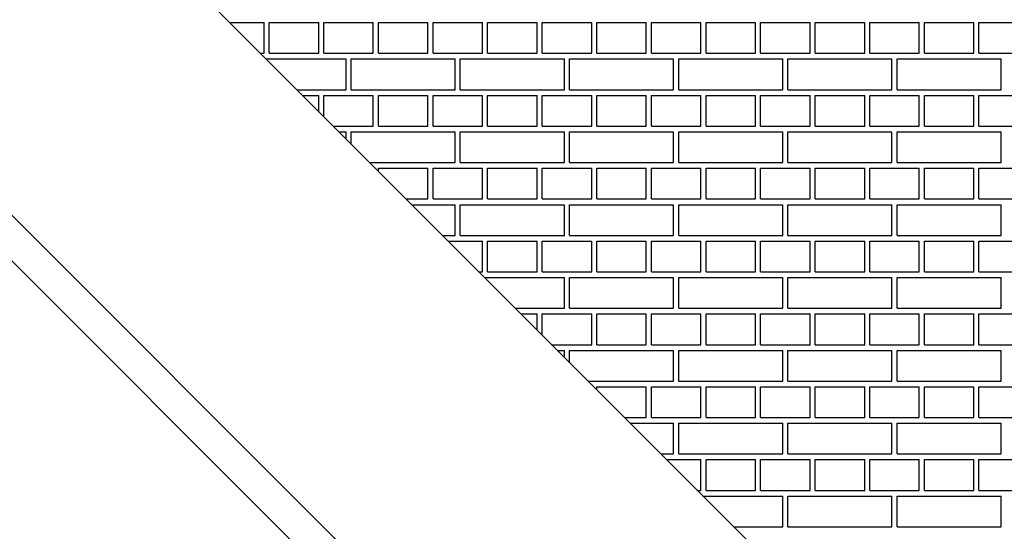
# Model space of a CAD drawing. Units: inches. Extents: x 4028.47 to 4032.26, y 79.53 to 83.32.
# Drawn here: x 4030.65 to 4031.01, y 82.1 to 82.29 of the extents above; entities that cross this region are included whole.
import ezdxf

# ---------------------------------------------------------------- set-up
doc = ezdxf.new("R2010")
doc.units = ezdxf.units.IN
doc.header["$LTSCALE"] = 0.64311
doc.header["$MEASUREMENT"] = 0
doc.layers.get('0').update_dxf_attribs({"color": 255, "linetype": 'CONTINUOUS'})

msp = doc.modelspace()

# ---------------------------------------------------------------- linework, layer by layer
for p, q in [((4030.48538, 82.52941), (4031.47365, 81.54114)), ((4030.41718, 82.44728), (4031.39153, 81.47292)), ((4030.40882, 82.43893), (4031.38318, 81.46457))]:
    msp.add_line(p, q)
at = {"linetype": 'Continuous'}
for p, q in [((4030.72383, 82.29096), (4030.73648, 82.29096)), ((4030.73648, 82.27971), (4030.73648, 82.29096)), ((4030.73835, 82.29096), (4030.75648, 82.29096)), ((4030.73835, 82.27971), (4030.73835, 82.29096)), ((4030.75648, 82.27971), (4030.75648, 82.29096)), ((4030.75835, 82.29096), (4030.77648, 82.29096)), ((4030.75835, 82.27971), (4030.75835, 82.29096)), ((4030.77648, 82.27971), (4030.77648, 82.29096)), ((4030.77835, 82.29096), (4030.79648, 82.29096)), ((4030.77835, 82.27971), (4030.77835, 82.29096)), ((4030.79648, 82.27971), (4030.79648, 82.29096)), ((4030.79835, 82.29096), (4030.81648, 82.29096)), ((4030.79835, 82.27971), (4030.79835, 82.29096)), ((4030.81648, 82.27971), (4030.81648, 82.29096)), ((4030.81835, 82.29096), (4030.83648, 82.29096)), ((4030.81835, 82.27971), (4030.81835, 82.29096)), ((4030.83648, 82.27971), (4030.83648, 82.29096)), ((4030.83835, 82.29096), (4030.85648, 82.29096)), ((4030.83835, 82.27971), (4030.83835, 82.29096)), ((4030.85648, 82.27971), (4030.85648, 82.29096)), ((4030.85835, 82.29096), (4030.87648, 82.29096)), ((4030.85835, 82.27971), (4030.85835, 82.29096)), ((4030.87648, 82.27971), (4030.87648, 82.29096)), ((4030.87835, 82.29096), (4030.89648, 82.29096)), ((4030.87835, 82.27971), (4030.87835, 82.29096)), ((4030.89648, 82.27971), (4030.89648, 82.29096)), ((4030.89835, 82.29096), (4030.91648, 82.29096)), ((4030.89835, 82.27971), (4030.89835, 82.29096)), ((4030.91648, 82.27971), (4030.91648, 82.29096)), ((4030.91835, 82.29096), (4030.93648, 82.29096)), ((4030.91835, 82.27971), (4030.91835, 82.29096)), ((4030.93648, 82.27971), (4030.93648, 82.29096)), ((4030.93835, 82.29096), (4030.95648, 82.29096)), ((4030.93835, 82.27971), (4030.93835, 82.29096)), ((4030.95648, 82.27971), (4030.95648, 82.29096)), ((4030.95835, 82.29096), (4030.97648, 82.29096)), ((4030.95835, 82.27971), (4030.95835, 82.29096)), ((4030.97648, 82.27971), (4030.97648, 82.29096)), ((4030.97835, 82.29096), (4030.99648, 82.29096)), ((4030.97835, 82.27971), (4030.97835, 82.29096)), ((4030.99648, 82.27971), (4030.99648, 82.29096)), ((4030.99835, 82.29096), (4031.01648, 82.29096)), ((4030.99835, 82.27971), (4030.99835, 82.29096)), ((4030.73508, 82.27971), (4030.73648, 82.27971)), ((4030.73716, 82.27762), (4030.76648, 82.27762)), ((4030.73835, 82.27971), (4030.75648, 82.27971)), ((4030.75835, 82.27971), (4030.77648, 82.27971)), ((4030.76648, 82.26637), (4030.76648, 82.27762)), ((4030.76835, 82.27762), (4030.80648, 82.27762)), ((4030.76835, 82.26637), (4030.76835, 82.27762)), ((4030.77835, 82.27971), (4030.79648, 82.27971)), ((4030.79835, 82.27971), (4030.81648, 82.27971)), ((4030.80648, 82.26637), (4030.80648, 82.27762)), ((4030.80835, 82.27762), (4030.84648, 82.27762)), ((4030.80835, 82.26637), (4030.80835, 82.27762)), ((4030.81835, 82.27971), (4030.83648, 82.27971)), ((4030.83835, 82.27971), (4030.85648, 82.27971)), ((4030.84648, 82.26637), (4030.84648, 82.27762)), ((4030.84835, 82.27762), (4030.88648, 82.27762)), ((4030.84835, 82.26637), (4030.84835, 82.27762)), ((4030.85835, 82.27971), (4030.87648, 82.27971)), ((4030.87835, 82.27971), (4030.89648, 82.27971)), ((4030.88648, 82.26637), (4030.88648, 82.27762)), ((4030.88835, 82.27762), (4030.92648, 82.27762)), ((4030.88835, 82.26637), (4030.88835, 82.27762)), ((4030.89835, 82.27971), (4030.91648, 82.27971)), ((4030.91835, 82.27971), (4030.93648, 82.27971)), ((4030.92648, 82.26637), (4030.92648, 82.27762)), ((4030.92835, 82.27762), (4030.96648, 82.27762)), ((4030.92835, 82.26637), (4030.92835, 82.27762)), ((4030.93835, 82.27971), (4030.95648, 82.27971)), ((4030.95835, 82.27971), (4030.97648, 82.27971)), ((4030.96648, 82.26637), (4030.96648, 82.27762)), ((4030.96835, 82.27762), (4031.00648, 82.27762)), ((4030.96835, 82.26637), (4030.96835, 82.27762)), ((4030.97835, 82.27971), (4030.99648, 82.27971)), ((4030.99835, 82.27971), (4031.01648, 82.27971)), ((4031.00648, 82.26637), (4031.00648, 82.27762)), ((4030.74841, 82.26637), (4030.76648, 82.26637)), ((4030.76835, 82.26637), (4030.80648, 82.26637)), ((4030.80835, 82.26637), (4030.84648, 82.26637)), ((4030.84835, 82.26637), (4030.88648, 82.26637)), ((4030.88835, 82.26637), (4030.92648, 82.26637)), ((4030.92835, 82.26637), (4030.96648, 82.26637)), ((4030.96835, 82.26637), (4031.00648, 82.26637)), ((4030.7505, 82.26429), (4030.75648, 82.26429)), ((4030.75648, 82.25831), (4030.75648, 82.26429)), ((4030.75835, 82.26429), (4030.77648, 82.26429)), ((4030.75835, 82.25644), (4030.75835, 82.26429)), ((4030.77648, 82.25304), (4030.77648, 82.26429)), ((4030.77835, 82.26429), (4030.79648, 82.26429)), ((4030.77835, 82.25304), (4030.77835, 82.26429)), ((4030.79648, 82.25304), (4030.79648, 82.26429)), ((4030.79835, 82.26429), (4030.81648, 82.26429)), ((4030.79835, 82.25304), (4030.79835, 82.26429)), ((4030.81648, 82.25304), (4030.81648, 82.26429)), ((4030.81835, 82.26429), (4030.83648, 82.26429)), ((4030.81835, 82.25304), (4030.81835, 82.26429)), ((4030.83648, 82.25304), (4030.83648, 82.26429)), ((4030.83835, 82.26429), (4030.85648, 82.26429)), ((4030.83835, 82.25304), (4030.83835, 82.26429)), ((4030.85648, 82.25304), (4030.85648, 82.26429)), ((4030.85835, 82.26429), (4030.87648, 82.26429)), ((4030.85835, 82.25304), (4030.85835, 82.26429)), ((4030.87648, 82.25304), (4030.87648, 82.26429)), ((4030.87835, 82.26429), (4030.89648, 82.26429)), ((4030.87835, 82.25304), (4030.87835, 82.26429)), ((4030.89648, 82.25304), (4030.89648, 82.26429)), ((4030.89835, 82.26429), (4030.91648, 82.26429)), ((4030.89835, 82.25304), (4030.89835, 82.26429)), ((4030.91648, 82.25304), (4030.91648, 82.26429)), ((4030.91835, 82.26429), (4030.93648, 82.26429)), ((4030.91835, 82.25304), (4030.91835, 82.26429)), ((4030.93648, 82.25304), (4030.93648, 82.26429)), ((4030.93835, 82.26429), (4030.95648, 82.26429)), ((4030.93835, 82.25304), (4030.93835, 82.26429)), ((4030.95648, 82.25304), (4030.95648, 82.26429)), ((4030.95835, 82.26429), (4030.97648, 82.26429)), ((4030.95835, 82.25304), (4030.95835, 82.26429)), ((4030.97648, 82.25304), (4030.97648, 82.26429)), ((4030.97835, 82.26429), (4030.99648, 82.26429)), ((4030.97835, 82.25304), (4030.97835, 82.26429)), ((4030.99648, 82.25304), (4030.99648, 82.26429)), ((4030.99835, 82.26429), (4031.01648, 82.26429)), ((4030.99835, 82.25304), (4030.99835, 82.26429)), ((4030.76175, 82.25304), (4030.77648, 82.25304)), ((4030.77835, 82.25304), (4030.79648, 82.25304)), ((4030.79835, 82.25304), (4030.81648, 82.25304)), ((4030.81835, 82.25304), (4030.83648, 82.25304)), ((4030.83835, 82.25304), (4030.85648, 82.25304)), ((4030.85835, 82.25304), (4030.87648, 82.25304)), ((4030.87835, 82.25304), (4030.89648, 82.25304)), ((4030.89835, 82.25304), (4030.91648, 82.25304)), ((4030.91835, 82.25304), (4030.93648, 82.25304)), ((4030.93835, 82.25304), (4030.95648, 82.25304)), ((4030.95835, 82.25304), (4030.97648, 82.25304)), ((4030.97835, 82.25304), (4030.99648, 82.25304)), ((4030.99835, 82.25304), (4031.01648, 82.25304)), ((4030.76383, 82.25095), (4030.76648, 82.25095)), ((4030.76648, 82.24831), (4030.76648, 82.25095)), ((4030.76835, 82.25095), (4030.80648, 82.25095)), ((4030.76835, 82.24644), (4030.76835, 82.25095)), ((4030.80648, 82.2397), (4030.80648, 82.25095)), ((4030.80835, 82.25095), (4030.84648, 82.25095)), ((4030.80835, 82.2397), (4030.80835, 82.25095)), ((4030.84648, 82.2397), (4030.84648, 82.25095)), ((4030.84835, 82.25095), (4030.88648, 82.25095)), ((4030.84835, 82.2397), (4030.84835, 82.25095)), ((4030.88648, 82.2397), (4030.88648, 82.25095)), ((4030.88835, 82.25095), (4030.92648, 82.25095)), ((4030.88835, 82.2397), (4030.88835, 82.25095)), ((4030.92648, 82.2397), (4030.92648, 82.25095)), ((4030.92835, 82.25095), (4030.96648, 82.25095)), ((4030.92835, 82.2397), (4030.92835, 82.25095)), ((4030.96648, 82.2397), (4030.96648, 82.25095)), ((4030.96835, 82.25095), (4031.00648, 82.25095)), ((4030.96835, 82.2397), (4030.96835, 82.25095)), ((4031.00648, 82.2397), (4031.00648, 82.25095)), ((4030.77508, 82.2397), (4030.80648, 82.2397)), ((4030.77835, 82.23762), (4030.79648, 82.23762)), ((4030.77835, 82.23644), (4030.77835, 82.23762)), ((4030.79648, 82.22637), (4030.79648, 82.23762)), ((4030.79835, 82.23762), (4030.81648, 82.23762)), ((4030.79835, 82.22637), (4030.79835, 82.23762)), ((4030.80835, 82.2397), (4030.84648, 82.2397)), ((4030.81648, 82.22637), (4030.81648, 82.23762)), ((4030.81835, 82.23762), (4030.83648, 82.23762)), ((4030.81835, 82.22637), (4030.81835, 82.23762)), ((4030.83648, 82.22637), (4030.83648, 82.23762)), ((4030.83835, 82.23762), (4030.85648, 82.23762)), ((4030.83835, 82.22637), (4030.83835, 82.23762)), ((4030.84835, 82.2397), (4030.88648, 82.2397)), ((4030.85648, 82.22637), (4030.85648, 82.23762)), ((4030.85835, 82.23762), (4030.87648, 82.23762)), ((4030.85835, 82.22637), (4030.85835, 82.23762)), ((4030.87648, 82.22637), (4030.87648, 82.23762)), ((4030.87835, 82.23762), (4030.89648, 82.23762)), ((4030.87835, 82.22637), (4030.87835, 82.23762)), ((4030.88835, 82.2397), (4030.92648, 82.2397)), ((4030.89648, 82.22637), (4030.89648, 82.23762)), ((4030.89835, 82.23762), (4030.91648, 82.23762)), ((4030.89835, 82.22637), (4030.89835, 82.23762)), ((4030.91648, 82.22637), (4030.91648, 82.23762)), ((4030.91835, 82.23762), (4030.93648, 82.23762)), ((4030.91835, 82.22637), (4030.91835, 82.23762)), ((4030.92835, 82.2397), (4030.96648, 82.2397)), ((4030.93648, 82.22637), (4030.93648, 82.23762)), ((4030.93835, 82.23762), (4030.95648, 82.23762)), ((4030.93835, 82.22637), (4030.93835, 82.23762)), ((4030.95648, 82.22637), (4030.95648, 82.23762)), ((4030.95835, 82.23762), (4030.97648, 82.23762)), ((4030.95835, 82.22637), (4030.95835, 82.23762)), ((4030.96835, 82.2397), (4031.00648, 82.2397)), ((4030.97648, 82.22637), (4030.97648, 82.23762)), ((4030.97835, 82.23762), (4030.99648, 82.23762)), ((4030.97835, 82.22637), (4030.97835, 82.23762)), ((4030.99648, 82.22637), (4030.99648, 82.23762)), ((4030.99835, 82.23762), (4031.01648, 82.23762)), ((4030.99835, 82.22637), (4030.99835, 82.23762)), ((4030.78842, 82.22637), (4030.79648, 82.22637)), ((4030.79835, 82.22637), (4030.81648, 82.22637)), ((4030.81835, 82.22637), (4030.83648, 82.22637)), ((4030.83835, 82.22637), (4030.85648, 82.22637)), ((4030.85835, 82.22637), (4030.87648, 82.22637)), ((4030.87835, 82.22637), (4030.89648, 82.22637)), ((4030.89835, 82.22637), (4030.91648, 82.22637)), ((4030.91835, 82.22637), (4030.93648, 82.22637)), ((4030.93835, 82.22637), (4030.95648, 82.22637)), ((4030.95835, 82.22637), (4030.97648, 82.22637)), ((4030.97835, 82.22637), (4030.99648, 82.22637)), ((4030.99835, 82.22637), (4031.01648, 82.22637)), ((4030.7905, 82.22428), (4030.80648, 82.22428)), ((4030.80648, 82.21303), (4030.80648, 82.22428)), ((4030.80835, 82.22428), (4030.84648, 82.22428)), ((4030.80835, 82.21303), (4030.80835, 82.22428)), ((4030.84648, 82.21303), (4030.84648, 82.22428)), ((4030.84835, 82.22428), (4030.88648, 82.22428)), ((4030.84835, 82.21303), (4030.84835, 82.22428)), ((4030.88648, 82.21303), (4030.88648, 82.22428)), ((4030.88835, 82.22428), (4030.92648, 82.22428)), ((4030.88835, 82.21303), (4030.88835, 82.22428)), ((4030.92648, 82.21303), (4030.92648, 82.22428)), ((4030.92835, 82.22428), (4030.96648, 82.22428)), ((4030.92835, 82.21303), (4030.92835, 82.22428)), ((4030.96648, 82.21303), (4030.96648, 82.22428)), ((4030.96835, 82.22428), (4031.00648, 82.22428)), ((4030.96835, 82.21303), (4030.96835, 82.22428)), ((4031.00648, 82.21303), (4031.00648, 82.22428)), ((4030.80175, 82.21303), (4030.80648, 82.21303)), ((4030.80835, 82.21303), (4030.84648, 82.21303)), ((4030.84835, 82.21303), (4030.88648, 82.21303)), ((4030.88835, 82.21303), (4030.92648, 82.21303)), ((4030.92835, 82.21303), (4030.96648, 82.21303)), ((4030.96835, 82.21303), (4031.00648, 82.21303)), ((4030.80384, 82.21095), (4030.81648, 82.21095)), ((4030.81648, 82.1997), (4030.81648, 82.21095)), ((4030.81835, 82.21095), (4030.83648, 82.21095)), ((4030.81835, 82.1997), (4030.81835, 82.21095)), ((4030.83648, 82.1997), (4030.83648, 82.21095)), ((4030.83835, 82.21095), (4030.85648, 82.21095)), ((4030.83835, 82.1997), (4030.83835, 82.21095)), ((4030.85648, 82.1997), (4030.85648, 82.21095)), ((4030.85835, 82.21095), (4030.87648, 82.21095)), ((4030.85835, 82.1997), (4030.85835, 82.21095)), ((4030.87648, 82.1997), (4030.87648, 82.21095)), ((4030.87835, 82.21095), (4030.89648, 82.21095)), ((4030.87835, 82.1997), (4030.87835, 82.21095)), ((4030.89648, 82.1997), (4030.89648, 82.21095)), ((4030.89835, 82.21095), (4030.91648, 82.21095)), ((4030.89835, 82.1997), (4030.89835, 82.21095)), ((4030.91648, 82.1997), (4030.91648, 82.21095)), ((4030.91835, 82.21095), (4030.93648, 82.21095)), ((4030.91835, 82.1997), (4030.91835, 82.21095)), ((4030.93648, 82.1997), (4030.93648, 82.21095)), ((4030.93835, 82.21095), (4030.95648, 82.21095)), ((4030.93835, 82.1997), (4030.93835, 82.21095)), ((4030.95648, 82.1997), (4030.95648, 82.21095)), ((4030.95835, 82.21095), (4030.97648, 82.21095)), ((4030.95835, 82.1997), (4030.95835, 82.21095)), ((4030.97648, 82.1997), (4030.97648, 82.21095)), ((4030.97835, 82.21095), (4030.99648, 82.21095)), ((4030.97835, 82.1997), (4030.97835, 82.21095)), ((4030.99648, 82.1997), (4030.99648, 82.21095)), ((4030.99835, 82.21095), (4031.01648, 82.21095)), ((4030.99835, 82.1997), (4030.99835, 82.21095)), ((4030.81509, 82.1997), (4030.81648, 82.1997)), ((4030.81717, 82.19761), (4030.84648, 82.19761)), ((4030.81835, 82.1997), (4030.83648, 82.1997)), ((4030.83835, 82.1997), (4030.85648, 82.1997)), ((4030.84648, 82.18636), (4030.84648, 82.19761)), ((4030.84835, 82.19761), (4030.88648, 82.19761)), ((4030.84835, 82.18636), (4030.84835, 82.19761)), ((4030.85835, 82.1997), (4030.87648, 82.1997)), ((4030.87835, 82.1997), (4030.89648, 82.1997)), ((4030.88648, 82.18636), (4030.88648, 82.19761)), ((4030.88835, 82.19761), (4030.92648, 82.19761)), ((4030.88835, 82.18636), (4030.88835, 82.19761)), ((4030.89835, 82.1997), (4030.91648, 82.1997)), ((4030.91835, 82.1997), (4030.93648, 82.1997)), ((4030.92648, 82.18636), (4030.92648, 82.19761)), ((4030.92835, 82.19761), (4030.96648, 82.19761)), ((4030.92835, 82.18636), (4030.92835, 82.19761)), ((4030.93835, 82.1997), (4030.95648, 82.1997)), ((4030.95835, 82.1997), (4030.97648, 82.1997)), ((4030.96648, 82.18636), (4030.96648, 82.19761)), ((4030.96835, 82.19761), (4031.00648, 82.19761)), ((4030.96835, 82.18636), (4030.96835, 82.19761)), ((4030.97835, 82.1997), (4030.99648, 82.1997)), ((4030.99835, 82.1997), (4031.01648, 82.1997)), ((4031.00648, 82.18636), (4031.00648, 82.19761)), ((4030.82842, 82.18636), (4030.84648, 82.18636)), ((4030.83051, 82.18428), (4030.83648, 82.18428)), ((4030.83648, 82.17831), (4030.83648, 82.18428)), ((4030.83835, 82.18428), (4030.85648, 82.18428)), ((4030.83835, 82.17644), (4030.83835, 82.18428)), ((4030.84835, 82.18636), (4030.88648, 82.18636)), ((4030.85648, 82.17303), (4030.85648, 82.18428)), ((4030.85835, 82.18428), (4030.87648, 82.18428)), ((4030.85835, 82.17303), (4030.85835, 82.18428)), ((4030.87648, 82.17303), (4030.87648, 82.18428)), ((4030.87835, 82.18428), (4030.89648, 82.18428)), ((4030.87835, 82.17303), (4030.87835, 82.18428)), ((4030.88835, 82.18636), (4030.92648, 82.18636)), ((4030.89648, 82.17303), (4030.89648, 82.18428)), ((4030.89835, 82.18428), (4030.91648, 82.18428)), ((4030.89835, 82.17303), (4030.89835, 82.18428)), ((4030.91648, 82.17303), (4030.91648, 82.18428)), ((4030.91835, 82.18428), (4030.93648, 82.18428)), ((4030.91835, 82.17303), (4030.91835, 82.18428)), ((4030.92835, 82.18636), (4030.96648, 82.18636)), ((4030.93648, 82.17303), (4030.93648, 82.18428)), ((4030.93835, 82.18428), (4030.95648, 82.18428)), ((4030.93835, 82.17303), (4030.93835, 82.18428)), ((4030.95648, 82.17303), (4030.95648, 82.18428)), ((4030.95835, 82.18428), (4030.97648, 82.18428)), ((4030.95835, 82.17303), (4030.95835, 82.18428)), ((4030.96835, 82.18636), (4031.00648, 82.18636)), ((4030.97648, 82.17303), (4030.97648, 82.18428)), ((4030.97835, 82.18428), (4030.99648, 82.18428)), ((4030.97835, 82.17303), (4030.97835, 82.18428)), ((4030.99648, 82.17303), (4030.99648, 82.18428)), ((4030.99835, 82.18428), (4031.01648, 82.18428)), ((4030.99835, 82.17303), (4030.99835, 82.18428)), ((4030.84176, 82.17303), (4030.85648, 82.17303)), ((4030.85835, 82.17303), (4030.87648, 82.17303)), ((4030.87835, 82.17303), (4030.89648, 82.17303)), ((4030.89835, 82.17303), (4030.91648, 82.17303)), ((4030.91835, 82.17303), (4030.93648, 82.17303)), ((4030.93835, 82.17303), (4030.95648, 82.17303)), ((4030.95835, 82.17303), (4030.97648, 82.17303)), ((4030.97835, 82.17303), (4030.99648, 82.17303)), ((4030.99835, 82.17303), (4031.01648, 82.17303)), ((4030.84384, 82.17094), (4030.84648, 82.17094)), ((4030.84648, 82.16831), (4030.84648, 82.17094)), ((4030.84835, 82.17094), (4030.88648, 82.17094)), ((4030.84835, 82.16644), (4030.84835, 82.17094)), ((4030.88648, 82.15969), (4030.88648, 82.17094)), ((4030.88835, 82.17094), (4030.92648, 82.17094)), ((4030.88835, 82.15969), (4030.88835, 82.17094)), ((4030.92648, 82.15969), (4030.92648, 82.17094)), ((4030.92835, 82.17094), (4030.96648, 82.17094)), ((4030.92835, 82.15969), (4030.92835, 82.17094)), ((4030.96648, 82.15969), (4030.96648, 82.17094)), ((4030.96835, 82.17094), (4031.00648, 82.17094)), ((4030.96835, 82.15969), (4030.96835, 82.17094)), ((4031.00648, 82.15969), (4031.00648, 82.17094)), ((4030.85509, 82.15969), (4030.88648, 82.15969)), ((4030.85835, 82.15761), (4030.87648, 82.15761)), ((4030.85835, 82.15644), (4030.85835, 82.15761)), ((4030.87648, 82.14636), (4030.87648, 82.15761)), ((4030.87835, 82.15761), (4030.89648, 82.15761)), ((4030.87835, 82.14636), (4030.87835, 82.15761)), ((4030.88835, 82.15969), (4030.92648, 82.15969)), ((4030.89648, 82.14636), (4030.89648, 82.15761)), ((4030.89835, 82.15761), (4030.91648, 82.15761)), ((4030.89835, 82.14636), (4030.89835, 82.15761)), ((4030.91648, 82.14636), (4030.91648, 82.15761)), ((4030.91835, 82.15761), (4030.93648, 82.15761)), ((4030.91835, 82.14636), (4030.91835, 82.15761)), ((4030.92835, 82.15969), (4030.96648, 82.15969)), ((4030.93648, 82.14636), (4030.93648, 82.15761)), ((4030.93835, 82.15761), (4030.95648, 82.15761)), ((4030.93835, 82.14636), (4030.93835, 82.15761)), ((4030.95648, 82.14636), (4030.95648, 82.15761)), ((4030.95835, 82.15761), (4030.97648, 82.15761)), ((4030.95835, 82.14636), (4030.95835, 82.15761)), ((4030.96835, 82.15969), (4031.00648, 82.15969)), ((4030.97648, 82.14636), (4030.97648, 82.15761)), ((4030.97835, 82.15761), (4030.99648, 82.15761)), ((4030.97835, 82.14636), (4030.97835, 82.15761)), ((4030.99648, 82.14636), (4030.99648, 82.15761)), ((4030.99835, 82.15761), (4031.01648, 82.15761)), ((4030.99835, 82.14636), (4030.99835, 82.15761)), ((4030.86843, 82.14636), (4030.87648, 82.14636)), ((4030.87051, 82.14427), (4030.88648, 82.14427)), ((4030.87835, 82.14636), (4030.89648, 82.14636)), ((4030.88648, 82.13302), (4030.88648, 82.14427)), ((4030.88835, 82.14427), (4030.92648, 82.14427)), ((4030.88835, 82.13302), (4030.88835, 82.14427)), ((4030.89835, 82.14636), (4030.91648, 82.14636)), ((4030.91835, 82.14636), (4030.93648, 82.14636)), ((4030.92648, 82.13302), (4030.92648, 82.14427)), ((4030.92835, 82.14427), (4030.96648, 82.14427)), ((4030.92835, 82.13302), (4030.92835, 82.14427)), ((4030.93835, 82.14636), (4030.95648, 82.14636)), ((4030.95835, 82.14636), (4030.97648, 82.14636)), ((4030.96648, 82.13302), (4030.96648, 82.14427)), ((4030.96835, 82.14427), (4031.00648, 82.14427)), ((4030.96835, 82.13302), (4030.96835, 82.14427)), ((4030.97835, 82.14636), (4030.99648, 82.14636)), ((4030.99835, 82.14636), (4031.01648, 82.14636)), ((4031.00648, 82.13302), (4031.00648, 82.14427)), ((4030.88176, 82.13302), (4030.88648, 82.13302)), ((4030.88835, 82.13302), (4030.92648, 82.13302)), ((4030.92835, 82.13302), (4030.96648, 82.13302)), ((4030.96835, 82.13302), (4031.00648, 82.13302)), ((4030.88385, 82.13094), (4030.89648, 82.13094)), ((4030.89648, 82.11969), (4030.89648, 82.13094)), ((4030.89835, 82.13094), (4030.91648, 82.13094)), ((4030.89835, 82.11969), (4030.89835, 82.13094)), ((4030.91648, 82.11969), (4030.91648, 82.13094)), ((4030.91835, 82.13094), (4030.93648, 82.13094)), ((4030.91835, 82.11969), (4030.91835, 82.13094)), ((4030.93648, 82.11969), (4030.93648, 82.13094)), ((4030.93835, 82.13094), (4030.95648, 82.13094)), ((4030.93835, 82.11969), (4030.93835, 82.13094)), ((4030.95648, 82.11969), (4030.95648, 82.13094)), ((4030.95835, 82.13094), (4030.97648, 82.13094)), ((4030.95835, 82.11969), (4030.95835, 82.13094)), ((4030.97648, 82.11969), (4030.97648, 82.13094)), ((4030.97835, 82.13094), (4030.99648, 82.13094)), ((4030.97835, 82.11969), (4030.97835, 82.13094)), ((4030.99648, 82.11969), (4030.99648, 82.13094)), ((4030.99835, 82.13094), (4031.01648, 82.13094)), ((4030.99835, 82.11969), (4030.99835, 82.13094)), ((4030.8951, 82.11969), (4030.89648, 82.11969)), ((4030.89835, 82.11969), (4030.91648, 82.11969)), ((4030.91835, 82.11969), (4030.93648, 82.11969)), ((4030.93835, 82.11969), (4030.95648, 82.11969)), ((4030.95835, 82.11969), (4030.97648, 82.11969)), ((4030.97835, 82.11969), (4030.99648, 82.11969)), ((4030.99835, 82.11969), (4031.01648, 82.11969)), ((4030.89718, 82.1176), (4030.92648, 82.1176)), ((4030.92648, 82.10635), (4030.92648, 82.1176)), ((4030.92835, 82.1176), (4030.96648, 82.1176)), ((4030.92835, 82.10635), (4030.92835, 82.1176)), ((4030.96648, 82.10635), (4030.96648, 82.1176)), ((4030.96835, 82.1176), (4031.00648, 82.1176)), ((4030.96835, 82.10635), (4030.96835, 82.1176)), ((4031.00648, 82.10635), (4031.00648, 82.1176)), ((4030.90843, 82.10635), (4030.92648, 82.10635)), ((4030.92835, 82.10635), (4030.96648, 82.10635)), ((4030.96835, 82.10635), (4031.00648, 82.10635))]:
    msp.add_line(p, q, dxfattribs=at)

doc.saveas('drawing.dxf')
